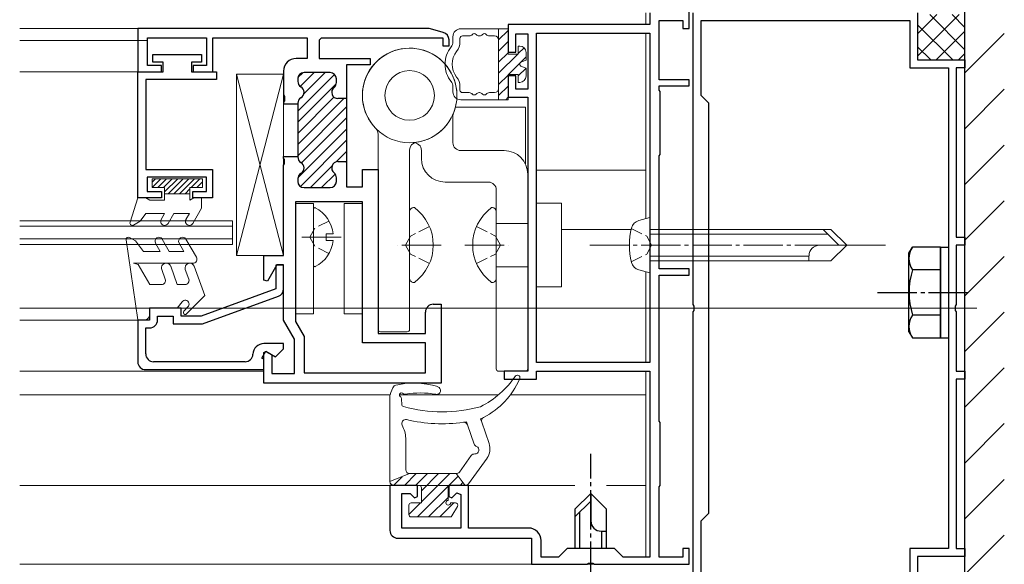
# Model space of a CAD drawing. Extents: x 0 to 1386, y 0 to 2245.
# Drawn here: x 1082 to 1207, y 1081 to 1150 of the extents above; entities that cross this region are included whole.
import ezdxf

# ---------------------------------------------------------------- set-up
doc = ezdxf.new("R2010")
doc.units = 0
doc.linetypes.add('YCENTER_1', pattern=[13, 10, -1, 1, -1])
doc.linetypes.add('YHIDDEN_1', pattern=[4, 3, -1])
for name, color, linetype, lineweight in [('YKK_11', 7, 'CONTINUOUS', 30), ('YKK_12', 2, 'CONTINUOUS', 13), ('YKK_13', 4, 'CONTINUOUS', 30), ('YSS_K', 3, 'CONTINUOUS', 13), ('YSS_KE', 3, 'CONTINUOUS', 30)]:
    doc.layers.add(name, color=color, linetype=linetype, lineweight=lineweight)

msp = doc.modelspace()

# ---------------------------------------------------------------- linework, layer by layer
at = {"layer": 'YKK_11', "linetype": 'ByBlock', "lineweight": -2, "ltscale": 0.5}
for p, q in [((1161.97, 1150.81), (1161.97, 1149.31)), ((1166.97, 1148.81), (1166.97, 1151.01)), ((1167.47, 1113.77), (1167.47, 1150.81)), ((1195.97, 1150.81), (1195.97, 1144.81)), ((1133.84, 1148.81), (1096.98, 1148.81)), ((1096.98, 1148.81), (1096.98, 1143.31)), ((1135.75, 1148.32), (1134.11, 1148.77)), ((1161.97, 1149.31), (1143.97, 1149.31)), ((1143.97, 1149.31), (1143.97, 1145.81)), ((1163.17, 1142.31), (1163.17, 1149.81)), ((1163.17, 1149.81), (1166.17, 1149.81)), ((1166.17, 1149.81), (1166.17, 1148.81)), ((1166.17, 1148.81), (1166.97, 1148.81)), ((1168.47, 1140.31), (1168.47, 1149.81)), ((1168.47, 1149.81), (1194.97, 1149.81)), ((1194.97, 1149.81), (1194.97, 1143.81)), ((1098.18, 1144.11), (1098.18, 1147.61)), ((1098.18, 1147.61), (1105.68, 1147.61)), ((1105.68, 1147.61), (1105.68, 1144.11)), ((1106.48, 1143.31), (1106.48, 1147.61)), ((1106.48, 1147.61), (1118.48, 1147.61)), ((1118.48, 1147.61), (1118.48, 1145.01)), ((1120.28, 1147.61), (1119.98, 1147.31)), ((1120.28, 1147.61), (1135.68, 1147.61)), ((1135.68, 1147.61), (1135.68, 1146.61)), ((1144.97, 1145.81), (1144.97, 1148.11)), ((1144.97, 1148.11), (1146.47, 1148.11)), ((1146.47, 1148.11), (1146.47, 1141.11)), ((1147.57, 1106.41), (1147.57, 1148.21)), ((1147.57, 1148.21), (1161.97, 1148.21)), ((1161.97, 1148.21), (1161.97, 1106.41)), ((1119.98, 1147.31), (1119.98, 1145.01)), ((1135.68, 1146.61), (1136.48, 1146.61)), ((1136.48, 1146.61), (1136.48, 1147.35)), ((1098.87, 1144.52), (1098.87, 1145.52)), ((1098.87, 1145.52), (1105.07, 1145.52)), ((1105.07, 1145.52), (1105.07, 1144.52)), ((1143.97, 1145.81), (1144.97, 1145.81)), ((1099.98, 1144.11), (1098.18, 1144.11)), ((1100.17, 1144.52), (1098.87, 1144.52)), ((1099.98, 1143.31), (1099.98, 1144.11)), ((1100.17, 1143.32), (1100.17, 1144.52)), ((1105.07, 1144.52), (1103.77, 1144.52)), ((1103.77, 1144.52), (1103.77, 1143.32)), ((1105.68, 1144.11), (1103.98, 1144.11)), ((1103.98, 1144.11), (1103.98, 1143.31)), ((1118.48, 1145.01), (1117.08, 1145.01)), ((1119.98, 1145.01), (1126.48, 1145.01)), ((1126.48, 1144.21), (1123.48, 1144.21)), ((1123.48, 1144.21), (1123.48, 1139.91)), ((1126.48, 1145.01), (1126.48, 1144.21)), ((1194.97, 1143.81), (1199.87, 1143.81)), ((1195.97, 1144.81), (1201.97, 1144.81)), ((1199.87, 1143.81), (1199.87, 1082.81)), ((1199.87, 1143.81), (1199.87, 1082.81)), ((1201.97, 1143.81), (1200.87, 1143.81)), ((1200.87, 1143.81), (1200.87, 1122.31)), ((1201.97, 1144.81), (1201.97, 1143.81)), ((1096.97, 1127.32), (1096.97, 1143.32)), ((1096.97, 1143.32), (1100.17, 1143.32)), ((1096.98, 1143.31), (1099.98, 1143.31)), ((1103.77, 1143.32), (1106.97, 1143.32)), ((1103.98, 1143.31), (1106.48, 1143.31)), ((1106.97, 1143.32), (1106.97, 1142.32)), ((1115.48, 1143.41), (1115.48, 1140.37)), ((1121.38, 1143.21), (1118.08, 1143.21)), ((1144.97, 1142.81), (1143.97, 1142.81)), ((1143.97, 1142.81), (1143.97, 1140.11)), ((1144.97, 1141.11), (1144.97, 1142.81)), ((1106.97, 1142.32), (1097.97, 1142.32)), ((1097.97, 1142.32), (1097.97, 1130.92)), ((1117.28, 1142.41), (1117.28, 1142.1)), ((1122.18, 1141.96), (1122.18, 1142.41)), ((1166.97, 1142.31), (1163.17, 1142.31)), ((1163.17, 1140.98), (1163.17, 1141.51)), ((1163.17, 1141.51), (1166.97, 1141.51)), ((1166.97, 1141.51), (1166.97, 1142.31)), ((1115.48, 1140.37), (1115.6, 1140.18)), ((1115.6, 1140.18), (1115.6, 1139.63)), ((1123.48, 1140.21), (1123.48, 1131.61)), ((1143.97, 1140.11), (1146.47, 1140.11)), ((1146.47, 1141.11), (1144.97, 1141.11)), ((1146.47, 1140.11), (1146.47, 1105.31)), ((1163.27, 1140.81), (1163.17, 1140.98)), ((1163.27, 1132.81), (1163.27, 1140.81)), ((1169.47, 1139.31), (1168.47, 1140.31)), ((1115.6, 1139.63), (1115.48, 1139.45)), ((1115.48, 1139.45), (1115.48, 1139.26)), ((1115.48, 1139.26), (1117.28, 1139.26)), ((1117.28, 1139.32), (1117.28, 1132.5)), ((1123.48, 1139.91), (1122.38, 1139.91)), ((1169.47, 1087.31), (1169.47, 1139.31)), ((1115.48, 1132.37), (1115.48, 1132.56)), ((1115.48, 1132.56), (1117.28, 1132.56)), ((1163.17, 1132.63), (1163.27, 1132.81)), ((1163.17, 1118.31), (1163.17, 1132.63)), ((1115.6, 1132.18), (1115.48, 1132.37)), ((1115.48, 1131.45), (1115.6, 1131.63)), ((1115.48, 1120.01), (1115.48, 1131.45)), ((1115.6, 1131.63), (1115.6, 1132.18)), ((1122.38, 1131.91), (1123.48, 1131.91)), ((1123.48, 1131.91), (1123.48, 1128.71)), ((1097.97, 1130.92), (1106.47, 1130.92)), ((1106.47, 1130.92), (1106.47, 1127.32)), ((1125.48, 1128.71), (1125.48, 1130.91)), ((1125.48, 1130.91), (1127.48, 1130.91)), ((1127.48, 1130.91), (1127.48, 1110.11)), ((1105.67, 1129.92), (1098.17, 1129.92)), ((1098.17, 1129.92), (1098.17, 1128.12)), ((1105.67, 1128.12), (1105.67, 1129.92)), ((1117.28, 1129.72), (1117.28, 1129.41)), ((1122.18, 1129.41), (1122.18, 1129.86)), ((1098.17, 1128.12), (1099.97, 1128.12)), ((1099.97, 1128.12), (1099.97, 1127.32)), ((1103.97, 1127.32), (1103.97, 1128.12)), ((1103.97, 1128.12), (1105.67, 1128.12)), ((1118.08, 1128.61), (1121.38, 1128.61)), ((1123.48, 1128.71), (1125.48, 1128.71)), ((1099.97, 1127.32), (1096.97, 1127.32)), ((1106.47, 1127.32), (1103.97, 1127.32)), ((1125.48, 1126.81), (1116.98, 1126.81)), ((1116.98, 1126.81), (1116.98, 1111.61)), ((1125.48, 1108.91), (1125.48, 1126.81)), ((1200.87, 1122.31), (1201.97, 1122.31)), ((1201.97, 1121.31), (1200.87, 1121.31)), ((1200.87, 1121.31), (1200.87, 1113.77)), ((1201.97, 1122.31), (1201.97, 1121.31)), ((1112.98, 1116.88), (1112.98, 1120.01)), ((1112.98, 1120.01), (1115.48, 1120.01)), ((1114.61, 1118.81), (1113.42, 1116.76)), ((1115.48, 1118.81), (1114.61, 1118.81)), ((1115.48, 1111.81), (1115.48, 1118.81)), ((1115.47, 1118.76), (1114.47, 1118.76)), ((1114.47, 1118.76), (1114.47, 1115.76)), ((1115.47, 1115.76), (1115.47, 1118.76)), ((1166.97, 1118.31), (1163.17, 1118.31)), ((1166.97, 1117.51), (1166.97, 1118.31)), ((1113.42, 1116.76), (1112.98, 1116.88)), ((1163.17, 1098.98), (1163.17, 1117.51)), ((1163.17, 1117.51), (1166.97, 1117.51)), ((1114.47, 1115.76), (1105, 1112.31)), ((1105.17, 1111.31), (1114.82, 1114.82)), ((1134.48, 1113.81), (1135.48, 1113.81)), ((1135.48, 1113.81), (1135.48, 1103.81)), ((1102.47, 1113.31), (1098.47, 1113.31)), ((1098.47, 1113.31), (1098.47, 1111.81)), ((1102.47, 1112.31), (1102.47, 1113.31)), ((1133.48, 1110.11), (1133.48, 1112.81)), ((1167.59, 1113.58), (1167.47, 1113.77)), ((1167.47, 1112.85), (1167.59, 1113.03)), ((1167.47, 1075.81), (1167.47, 1112.85)), ((1167.59, 1113.03), (1167.59, 1113.58)), ((1200.87, 1113.77), (1200.75, 1113.58)), ((1200.75, 1113.58), (1200.75, 1113.03)), ((1200.75, 1113.03), (1200.87, 1112.85)), ((1200.87, 1112.85), (1200.87, 1105.31)), ((1098.47, 1111.81), (1096.97, 1111.81)), ((1096.97, 1111.81), (1096.97, 1106.51)), ((1099.47, 1111.81), (1099.47, 1112.31)), ((1099.47, 1112.31), (1101.47, 1112.31)), ((1101.47, 1112.31), (1101.47, 1111.31)), ((1101.47, 1111.31), (1105.17, 1111.31)), ((1105, 1112.31), (1102.47, 1112.31)), ((1116.88, 1109.39), (1115.48, 1111.81)), ((1116.98, 1111.61), (1118.08, 1109.71)), ((1097.97, 1107.51), (1097.97, 1110.81)), ((1097.97, 1110.81), (1098.47, 1110.81)), ((1127.48, 1110.11), (1133.48, 1110.11)), ((1115.47, 1108.81), (1112.97, 1108.81)), ((1115.47, 1108.16), (1115.47, 1108.81)), ((1116.88, 1105.01), (1116.88, 1109.39)), ((1118.08, 1109.71), (1118.08, 1105.11)), ((1133.48, 1108.91), (1125.48, 1108.91)), ((1133.48, 1105.11), (1133.48, 1108.91)), ((1112.72, 1106.98), (1113.22, 1107.84)), ((1112.98, 1107.69), (1113.21, 1107.83)), ((1112.98, 1103.81), (1112.98, 1107.69)), ((1113.21, 1107.83), (1113.98, 1107.38)), ((1113.22, 1107.84), (1114.45, 1107.13)), ((1114.45, 1107.13), (1115.47, 1108.16)), ((1110.58, 1106.51), (1098.97, 1106.51)), ((1112.97, 1106.83), (1112.72, 1106.98)), ((1112.97, 1105.51), (1112.97, 1106.83)), ((1113.98, 1107.38), (1113.98, 1105.01)), ((1161.97, 1106.41), (1147.57, 1106.41)), ((1097.97, 1105.51), (1112.97, 1105.51)), ((1118.08, 1105.11), (1133.48, 1105.11)), ((1146.47, 1105.31), (1143.47, 1105.31)), ((1143.47, 1105.31), (1143.47, 1104.31)), ((1147.57, 1104.31), (1147.57, 1105.31)), ((1147.57, 1105.31), (1161.97, 1105.31)), ((1161.97, 1105.31), (1161.97, 1081.71)), ((1200.87, 1105.31), (1201.97, 1105.31)), ((1201.97, 1105.31), (1201.97, 1104.31)), ((1135.48, 1103.81), (1112.98, 1103.81)), ((1113.98, 1105.01), (1116.88, 1105.01)), ((1143.47, 1104.31), (1147.57, 1104.31)), ((1201.97, 1104.31), (1200.87, 1104.31)), ((1200.87, 1104.31), (1200.87, 1082.81)), ((1163.27, 1098.81), (1163.17, 1098.98)), ((1163.27, 1090.81), (1163.27, 1098.81)), ((1132.47, 1090.81), (1128.97, 1090.81)), ((1128.97, 1090.81), (1128.97, 1085.11)), ((1132.47, 1089.41), (1132.47, 1090.81)), ((1138.97, 1090.81), (1136.47, 1090.81)), ((1136.47, 1090.81), (1136.47, 1089.41)), ((1138.97, 1085.41), (1138.97, 1090.81)), ((1163.17, 1090.64), (1163.27, 1090.81)), ((1163.17, 1081.71), (1163.17, 1090.64)), ((1130.47, 1085.41), (1130.47, 1089.81)), ((1130.47, 1089.81), (1131.55, 1089.81)), ((1131.55, 1089.81), (1132.1, 1089.25)), ((1132.1, 1089.25), (1132.47, 1089.41)), ((1136.47, 1089.41), (1136.84, 1089.25)), ((1136.84, 1089.25), (1137.48, 1089.89)), ((1137.48, 1089.89), (1137.97, 1089.68)), ((1137.97, 1089.68), (1137.97, 1085.41)), ((1168.47, 1086.31), (1169.47, 1087.31)), ((1168.47, 1076.81), (1168.47, 1086.31)), ((1137.97, 1085.41), (1130.47, 1085.41)), ((1146.57, 1085.41), (1138.97, 1085.41)), ((1129.97, 1084.11), (1146.97, 1084.11)), ((1146.97, 1084.11), (1146.97, 1080.81)), ((1148.17, 1081.71), (1148.17, 1083.81)), ((1151.47, 1082.81), (1150.37, 1081.71)), ((1157.47, 1082.81), (1151.47, 1082.81)), ((1158.57, 1081.71), (1157.47, 1082.81)), ((1166.97, 1082.81), (1166.17, 1082.81)), ((1166.17, 1082.81), (1166.17, 1081.71)), ((1166.97, 1080.81), (1166.97, 1082.81)), ((1199.87, 1082.81), (1194.97, 1082.81)), ((1194.97, 1082.81), (1194.97, 1076.81)), ((1200.87, 1082.81), (1201.97, 1082.81)), ((1201.97, 1082.81), (1201.97, 1081.81)), ((1150.37, 1081.71), (1148.17, 1081.71)), ((1161.97, 1081.71), (1158.57, 1081.71)), ((1166.17, 1081.71), (1163.17, 1081.71)), ((1201.97, 1081.81), (1195.97, 1081.81)), ((1195.97, 1081.81), (1195.97, 1075.81)), ((1146.97, 1080.81), (1154.02, 1080.81)), ((1154.02, 1080.81), (1154.2, 1080.93)), ((1154.2, 1080.93), (1154.75, 1080.93)), ((1154.75, 1080.93), (1154.93, 1080.81)), ((1154.93, 1080.81), (1166.97, 1080.81))]:
    msp.add_line(p, q, dxfattribs=at)
at = {"layer": 'YKK_11', "linetype": 'ByBlock', "lineweight": 13, "ltscale": 0.5}
for p, q in [((1121.94, 1142.98), (1117.28, 1138.32)), ((1117.9, 1143.19), (1117.3, 1142.58)), ((1119.34, 1143.21), (1117.59, 1141.46)), ((1120.75, 1143.21), (1118.05, 1140.51)), ((1122.16, 1141.79), (1117.28, 1136.91)), ((1121.87, 1140.09), (1117.28, 1135.49)), ((1123.11, 1139.91), (1117.28, 1134.08)), ((1123.48, 1138.86), (1117.28, 1132.66)), ((1123.48, 1137.45), (1117.77, 1131.74)), ((1123.48, 1136.04), (1117.29, 1129.84)), ((1123.48, 1134.62), (1117.61, 1128.76)), ((1123.48, 1133.21), (1122.15, 1131.88)), ((1121.61, 1131.34), (1118.88, 1128.61)), ((1123.48, 1131.79), (1123.44, 1131.75)), ((1122.02, 1130.34), (1120.29, 1128.61))]:
    msp.add_line(p, q, dxfattribs=at)
at = {"layer": 'YKK_11', "linetype": 'ByBlock', "lineweight": -2, "ltscale": 0.5}
for centre, radius, start, end in [((1133.84, 1147.81), 1, 74.3619, 90.0043), ((1135.48, 1147.35), 1, 0.0022, 74.3619), ((1117.08, 1143.41), 1.6, 90.005, 180.0043), ((1118.08, 1142.41), 0.8, 90.0043, 180.0043), ((1121.38, 1142.41), 0.8, 0.0043, 90.0043), ((1118.08, 1142.1), 0.8, 180.0043, 240.004), ((1117.28, 1140.71), 0.8, 300.0045, 60.004), ((1122.38, 1140.71), 0.8, 128.6865, 270.0043), ((1121.38, 1141.96), 0.8, 308.6865, 0.0043), ((1118.08, 1139.32), 0.8, 120.0045, 180.0043), ((1118.08, 1132.5), 0.8, 180.0043, 240.004), ((1117.28, 1131.11), 0.8, 300.0045, 60.004), ((1122.38, 1131.11), 0.8, 90.0043, 231.3221), ((1118.08, 1129.72), 0.8, 120.0045, 180.0043), ((1121.38, 1129.86), 0.8, 0.0043, 51.3221), ((1118.08, 1129.41), 0.8, 180.0043, 270.0043), ((1121.38, 1129.41), 0.8, 270.0043, 0.0043), ((1114.47, 1115.76), 1, 289.9999, 0.0005), ((1134.48, 1112.81), 1, 90.0041, 180.004), ((1098.47, 1111.81), 1, 270.0005, 0.0005), ((1112.97, 1107.41), 1.4, 90.0005, 177.6125), ((1097.97, 1106.51), 1, 180.0005, 270.0005), ((1098.97, 1107.51), 1, 180.0005, 270.0005), ((1110.58, 1107.51), 0.999, 270.074, 357.6866), ((1129.97, 1085.11), 1, 180, 270), ((1146.57, 1083.81), 1.6, 0, 90)]:
    msp.add_arc(centre, radius, start, end, dxfattribs=at)
at = {"layer": 'YKK_12', "lineweight": 13, "ltscale": 0.5}
for p, q in [((1161.47, 1149.31), (1161.47, 1150.81)), ((1097.27, 1148.81), (1081.97, 1148.81)), ((1161.47, 1124.67), (1161.47, 1148.21)), ((1081.97, 1147.3), (1098.18, 1147.3)), ((1081.97, 1143.3), (1097.17, 1143.3)), ((1137.29, 1138.81), (1146.17, 1138.81)), ((1146.17, 1138.81), (1146.17, 1131.63)), ((1161.47, 1130.81), (1147.57, 1130.81)), ((1150.78, 1123.31), (1159.6, 1123.31)), ((1161.47, 1106.41), (1161.47, 1117.94)), ((1081.97, 1113.3), (1096.73, 1113.3)), ((1081.97, 1111.8), (1096.98, 1111.8)), ((1081.97, 1105.3), (1112.98, 1105.3)), ((1161.47, 1081.71), (1161.47, 1105.31)), ((1081.97, 1102.31), (1128.98, 1102.31)), ((1130.18, 1102.31), (1142.74, 1102.31)), ((1144.27, 1102.31), (1161.47, 1102.31)), ((1081.97, 1090.81), (1152.47, 1090.81)), ((1156.47, 1090.81), (1161.47, 1090.81)), ((1081.97, 1080.81), (1161.47, 1080.81))]:
    msp.add_line(p, q, dxfattribs=at)
at = {"layer": 'YKK_12'}
for p, q in [((1108.97, 1124.41), (1081.97, 1124.41)), ((1108.97, 1121.41), (1108.97, 1124.41)), ((1081.97, 1123.71), (1108.97, 1123.71)), ((1108.97, 1122.11), (1081.97, 1122.11)), ((1081.97, 1121.41), (1108.97, 1121.41)), ((1081.97, 1113.31), (1203.47, 1113.31))]:
    msp.add_line(p, q, dxfattribs=at)
at = {"layer": 'YKK_13', "ltscale": 0.5}
for p, q in [((1195.97, 1145.29), (1201.25, 1150.57)), ((1195.97, 1148.12), (1198.42, 1150.57)), ((1197.53, 1150.57), (1201.97, 1146.12)), ((1200.36, 1150.57), (1201.97, 1148.95)), ((1195.97, 1149.29), (1200.46, 1144.81)), ((1198.32, 1144.81), (1201.97, 1148.46)), ((1195.97, 1146.46), (1197.63, 1144.81)), ((1201.15, 1144.81), (1201.97, 1145.63)), ((1194.87, 1120.31), (1195.31, 1121.06)), ((1194.87, 1110.31), (1194.87, 1120.31)), ((1198.87, 1121.06), (1195.3, 1121.06)), ((1198.87, 1121.06), (1199.87, 1121.06)), ((1198.87, 1121.06), (1198.87, 1109.56)), ((1198.87, 1109.56), (1198.87, 1121.06)), ((1199.87, 1121.06), (1199.87, 1109.56)), ((1198.87, 1118.19), (1195.32, 1118.19)), ((1198.87, 1112.42), (1195.32, 1112.42)), ((1194.87, 1110.31), (1195.31, 1109.56)), ((1195.3, 1109.56), (1198.87, 1109.56)), ((1198.87, 1109.56), (1199.87, 1109.56))]:
    msp.add_line(p, q, dxfattribs=at)
at = {"layer": 'YKK_13', "lineweight": 13, "ltscale": 0.5}
for p, q in [((1137.97, 1148.77), (1143.97, 1148.77)), ((1142.77, 1148.77), (1142.77, 1139.77)), ((1143.97, 1148.77), (1143.97, 1145.57)), ((1136.97, 1147.77), (1136.97, 1147.1)), ((1137.87, 1147.1), (1137.87, 1147.57)), ((1138.17, 1147.87), (1139.05, 1147.87)), ((1140.3, 1147.87), (1140.35, 1147.87)), ((1141.6, 1147.87), (1142.27, 1147.87)), ((1143.97, 1148.56), (1142.77, 1147.36)), ((1143.97, 1147.15), (1142.77, 1145.95)), ((1145.27, 1146.57), (1145.47, 1146.57)), ((1145.27, 1145.57), (1145.27, 1146.57)), ((1146.02, 1146.36), (1145.27, 1145.62)), ((1143.97, 1145.73), (1142.77, 1144.53)), ((1145.23, 1145.57), (1142.77, 1143.12)), ((1143.97, 1145.57), (1145.27, 1145.57)), ((1146.27, 1145.2), (1144.04, 1142.97)), ((1146.27, 1145.77), (1146.27, 1144.77)), ((1146.26, 1143.78), (1145.27, 1142.79)), ((1145.67, 1144.56), (1146.27, 1144.77)), ((1145.67, 1143.99), (1146.27, 1143.77)), ((1146.27, 1143.77), (1146.27, 1142.77)), ((1109.48, 1120.01), (1115.48, 1143.01)), ((1109.48, 1143.01), (1115.48, 1120.01)), ((1109.48, 1143.01), (1109.48, 1120.01)), ((1115.48, 1143.01), (1109.48, 1143.01)), ((1115.48, 1120.01), (1115.48, 1143.01)), ((1143.97, 1142.9), (1142.77, 1141.7)), ((1145.27, 1142.97), (1143.97, 1142.97)), ((1143.97, 1142.97), (1143.97, 1139.77)), ((1145.27, 1141.97), (1145.27, 1142.97)), ((1136.97, 1140.77), (1136.97, 1141.45)), ((1137.87, 1140.97), (1137.87, 1141.45)), ((1143.97, 1141.49), (1142.77, 1140.29)), ((1145.47, 1141.97), (1145.27, 1141.97)), ((1139.05, 1140.67), (1138.17, 1140.67)), ((1140.35, 1140.67), (1140.3, 1140.67)), ((1142.27, 1140.67), (1141.6, 1140.67)), ((1143.97, 1140.08), (1143.67, 1139.77)), ((1143.97, 1139.77), (1137.97, 1139.77)), ((1136.98, 1134.31), (1136.98, 1137.71)), ((1127.48, 1135.41), (1127.48, 1110.61)), ((1131.48, 1133.38), (1131.48, 1110.61)), ((1132.98, 1133.33), (1132.98, 1132.31)), ((1143.48, 1133.31), (1137.98, 1133.31)), ((1146.48, 1130.31), (1146.48, 1105.61)), ((1098.77, 1129.72), (1105.17, 1129.72)), ((1098.77, 1128.62), (1098.77, 1129.72)), ((1098.77, 1129.29), (1099.2, 1129.72)), ((1098.81, 1128.62), (1099.91, 1129.72)), ((1099.52, 1128.62), (1100.62, 1129.72)), ((1100.22, 1128.62), (1101.32, 1129.72)), ((1100.37, 1128.06), (1102.03, 1129.72)), ((1100.84, 1127.82), (1102.74, 1129.72)), ((1101.54, 1127.82), (1103.44, 1129.72)), ((1102.25, 1127.82), (1104.15, 1129.72)), ((1103.76, 1128.62), (1104.86, 1129.72)), ((1104.47, 1128.62), (1105.17, 1129.33)), ((1105.17, 1129.72), (1105.17, 1128.62)), ((1135.98, 1129.31), (1141.48, 1129.31)), ((1098.77, 1128.62), (1100.37, 1128.62)), ((1100.37, 1128.62), (1100.37, 1127.02)), ((1100.37, 1127.82), (1103.57, 1127.82)), ((1102.96, 1127.82), (1103.57, 1128.44)), ((1103.57, 1128.62), (1103.57, 1127.02)), ((1103.57, 1128.62), (1105.17, 1128.62)), ((1142.48, 1128.31), (1142.48, 1105.61)), ((1096.97, 1127.32), (1095.99, 1124.21)), ((1096.97, 1127.32), (1097.97, 1127.32)), ((1097.97, 1127.32), (1098.49, 1127.02)), ((1098.49, 1127.02), (1100.37, 1127.02)), ((1104.09, 1127.32), (1103.57, 1127.02)), ((1104.09, 1127.32), (1105.07, 1127.32)), ((1105.07, 1127.32), (1105.07, 1126.02)), ((1119.28, 1126.61), (1116.98, 1126.61)), ((1116.98, 1126.61), (1116.98, 1112.61)), ((1119.28, 1112.61), (1119.28, 1126.61)), ((1125.48, 1126.61), (1123.18, 1126.61)), ((1123.18, 1126.61), (1123.18, 1112.61)), ((1125.48, 1112.61), (1125.48, 1126.61)), ((1147.57, 1116.03), (1147.57, 1126.63)), ((1147.57, 1126.63), (1150.77, 1126.63)), ((1150.77, 1126.63), (1150.77, 1116.03)), ((1097.97, 1125.32), (1097.27, 1124.35)), ((1097.97, 1125.32), (1100.37, 1125.32)), ((1100.37, 1125.32), (1099.94, 1124.57)), ((1100.81, 1124.07), (1101.53, 1125.32)), ((1101.53, 1125.32), (1103.51, 1125.32)), ((1103.51, 1125.32), (1103.08, 1124.57)), ((1103.95, 1124.07), (1105.07, 1126.02)), ((1119.28, 1118.73), (1119.28, 1125.92)), ((1131.48, 1117.08), (1131.48, 1125.58)), ((1132.08, 1126.08), (1131.98, 1126.08)), ((1141.88, 1126.08), (1141.98, 1126.08)), ((1142.48, 1117.08), (1142.48, 1125.58)), ((1096.42, 1123.86), (1097.27, 1124.35)), ((1142.48, 1124.06), (1146.48, 1124.06)), ((1161.97, 1124.81), (1160.57, 1124.43)), ((1161.97, 1123.31), (1161.97, 1124.81)), ((1121.76, 1122.75), (1120.88, 1122.75)), ((1120.88, 1122.75), (1120.88, 1121.9)), ((1161.97, 1123.31), (1161.97, 1119.31)), ((1161.97, 1123.31), (1161.97, 1119.31)), ((1184.97, 1123.31), (1161.97, 1123.31)), ((1161.97, 1122.71), (1184.57, 1122.71)), ((1183.97, 1123.31), (1185.97, 1121.31)), ((1184.97, 1123.31), (1186.97, 1121.31)), ((1096.98, 1111.82), (1095.48, 1121.98)), ((1095.92, 1122.28), (1096.67, 1121.85)), ((1096.67, 1121.85), (1097.67, 1120.52)), ((1099.21, 1121.57), (1099.82, 1120.52)), ((1100.97, 1120.52), (1100.08, 1122.07)), ((1102.21, 1121.57), (1102.82, 1120.52)), ((1104.41, 1119.77), (1103.08, 1122.07)), ((1121.76, 1121.9), (1120.88, 1121.9)), ((1186.97, 1121.31), (1183.51, 1121.31)), ((1184.97, 1119.31), (1186.97, 1121.31)), ((1097.67, 1120.52), (1099.82, 1120.52)), ((1100.97, 1120.52), (1102.82, 1120.52)), ((1103.97, 1119.02), (1096.42, 1119.02)), ((1096.42, 1119.02), (1097.01, 1118.86)), ((1097.01, 1118.86), (1098.48, 1116.32)), ((1109.48, 1120.01), (1115.48, 1120.01)), ((1161.97, 1119.91), (1182.17, 1119.91)), ((1161.97, 1119.31), (1161.97, 1117.81)), ((1161.97, 1119.31), (1184.97, 1119.31)), ((1182.17, 1119.97), (1182.17, 1119.31)), ((1100.01, 1118.21), (1100.45, 1116.99)), ((1101.14, 1118.63), (1101.98, 1116.32)), ((1102.99, 1118.22), (1103.44, 1116.99)), ((1104.12, 1118.63), (1105.48, 1114.91)), ((1142.48, 1118.56), (1146.48, 1118.56)), ((1161.97, 1117.81), (1160.57, 1118.18)), ((1098.48, 1116.32), (1099.98, 1116.32)), ((1101.98, 1116.32), (1102.97, 1116.32)), ((1132.08, 1116.58), (1131.98, 1116.58)), ((1141.89, 1116.58), (1141.98, 1116.58)), ((1150.77, 1116.03), (1147.57, 1116.03)), ((1101.98, 1113.32), (1102.58, 1114.12)), ((1103.16, 1112.59), (1105.48, 1114.91)), ((1101.98, 1113.32), (1098.48, 1113.32)), ((1098.48, 1113.32), (1098.48, 1112.52)), ((1103.33, 1113.47), (1102.81, 1112.95)), ((1116.98, 1112.61), (1119.28, 1112.61)), ((1123.18, 1112.61), (1125.48, 1112.61)), ((1097.78, 1111.82), (1096.98, 1111.82)), ((1131.18, 1110.31), (1127.78, 1110.31)), ((1142.78, 1105.31), (1146.18, 1105.31)), ((1145.14, 1104.81), (1145.18, 1104.81)), ((1145.48, 1104.5), (1145.48, 1104.51)), ((1128.98, 1091.31), (1128.98, 1102.31)), ((1130.48, 1101.09), (1130.46, 1101.75)), ((1130.48, 1101.09), (1130.48, 1101.09)), ((1138.84, 1098.49), (1138.71, 1098.88)), ((1140.63, 1098.84), (1140.48, 1099.25)), ((1141.57, 1096.12), (1140.63, 1098.84)), ((1139.68, 1096.07), (1138.84, 1098.49)), ((1130.98, 1092.81), (1130.98, 1096.81)), ((1139.31, 1094.6), (1137.8, 1092.51)), ((1141.3, 1094.29), (1138.93, 1091.01)), ((1131.48, 1092.31), (1128.98, 1091.31)), ((1129.41, 1090.81), (1130.51, 1091.92)), ((1130.81, 1090.81), (1132.31, 1092.31)), ((1131.48, 1092.31), (1137.39, 1092.31)), ((1132.23, 1090.81), (1133.73, 1092.31)), ((1132.47, 1086.81), (1137.64, 1091.98)), ((1132.98, 1088.73), (1136.56, 1092.31)), ((1132.98, 1090.15), (1135.14, 1092.31)), ((1138.53, 1090.81), (1137.39, 1092.31)), ((1132.68, 1090.81), (1129.48, 1090.81)), ((1132.98, 1090.51), (1132.98, 1088.61)), ((1136.38, 1088.91), (1136.38, 1090.51)), ((1138.53, 1090.81), (1136.68, 1090.81)), ((1137.89, 1090.81), (1138.25, 1091.17)), ((1133.89, 1086.81), (1136.38, 1089.3)), ((1131.38, 1087.13), (1132.86, 1088.61)), ((1131.38, 1088.31), (1131.38, 1087.11)), ((1131.68, 1088.61), (1132.98, 1088.61)), ((1135.3, 1086.81), (1137.1, 1088.61)), ((1136.68, 1088.61), (1137.28, 1088.61)), ((1137.54, 1088.16), (1136.85, 1086.96)), ((1131.68, 1086.81), (1136.59, 1086.81))]:
    msp.add_line(p, q, dxfattribs=at)
at = {"layer": 'YKK_13', "linetype": 'YHIDDEN_1', "lineweight": 13, "ltscale": 0.5}
for p, q in [((1121.24, 1124.37), (1119.43, 1123.47)), ((1118.82, 1122.32), (1119.43, 1123.47)), ((1134, 1123.68), (1131.58, 1122.47)), ((1139.97, 1123.68), (1142.39, 1122.47)), ((1159.62, 1123.41), (1161.57, 1122.46)), ((1118.82, 1122.32), (1119.43, 1121.18)), ((1130.97, 1121.33), (1131.58, 1122.47)), ((1130.97, 1121.33), (1131.58, 1120.18)), ((1143, 1121.33), (1142.39, 1122.47)), ((1143, 1121.33), (1142.39, 1120.18)), ((1161.57, 1122.46), (1162.18, 1121.31)), ((1161.57, 1120.16), (1162.18, 1121.31)), ((1121.24, 1120.27), (1119.43, 1121.18)), ((1134, 1118.98), (1131.58, 1120.18)), ((1139.97, 1118.98), (1142.39, 1120.18)), ((1159.62, 1119.21), (1161.57, 1120.16))]:
    msp.add_line(p, q, dxfattribs=at)
at = {"layer": 'YKK_13', "linetype": 'YCENTER_1', "lineweight": 13, "ltscale": 0.5}
for p, q in [((1122.78, 1122.32), (1117.78, 1122.32)), ((1135.48, 1121.33), (1129.97, 1121.33)), ((1138.48, 1121.33), (1144, 1121.33)), ((1154.37, 1121.31), (1191.97, 1121.31))]:
    msp.add_line(p, q, dxfattribs=at)
at = {"layer": 'YKK_13', "linetype": 'YCENTER_1', "ltscale": 0.5}
for p, q in [((1190.87, 1115.31), (1202.74, 1115.31)), ((1154.47, 1072.21), (1154.47, 1094.81))]:
    msp.add_line(p, q, dxfattribs=at)
at = {"layer": 'YKK_13', "linetype": 'Continuous', "ltscale": 0.5}
for p, q in [((1152.47, 1087.81), (1154.47, 1089.81)), ((1152.47, 1086.81), (1154.47, 1088.81)), ((1156.47, 1087.81), (1154.47, 1089.81)), ((1154.47, 1089.81), (1154.47, 1086.34)), ((1152.47, 1087.81), (1152.47, 1082.81)), ((1156.47, 1082.81), (1156.47, 1087.81)), ((1153.07, 1082.81), (1153.07, 1087.41)), ((1155.81, 1085.01), (1156.47, 1085.01)), ((1155.87, 1082.81), (1155.87, 1085.01))]:
    msp.add_line(p, q, dxfattribs=at)
at = {"layer": 'YKK_13', "lineweight": 13, "ltscale": 0.5}
for radius in [6, 3.15]:
    msp.add_circle((1131.48, 1140.31), radius, dxfattribs=at)
for centre, radius, start, end in [((1137.97, 1147.77), 1, 90.0008, 180.0008), ((1138.17, 1147.57), 0.3, 90, 180.0017), ((1139.05, 1148.37), 0.5, 270, 321.3185), ((1139.67, 1147.87), 0.3, 38.6829, 141.3185), ((1140.3, 1148.37), 0.5, 218.6829, 270), ((1140.35, 1148.37), 0.5, 270, 321.3185), ((1140.97, 1147.87), 0.3, 38.6829, 141.3185), ((1141.6, 1148.37), 0.5, 218.6829, 270), ((1142.27, 1147.37), 0.5, 0.0008, 90), ((1131.48, 1140.31), 6, 278.2159, 224.418), ((1139.47, 1144.27), 3.5, 141.0567, 179.9995), ((1135.97, 1147.1), 1, 321.0567, 0.0008), ((1135.97, 1147.1), 1.9, 321.0584, 0.0017), ((1145.47, 1145.77), 0.8, 0.0008, 90.0008), ((1139.47, 1144.27), 2.6, 141.0584, 218.9449), ((1139.47, 1144.27), 3.5, 179.9995, 218.9449), ((1145.77, 1144.27), 0.3, 109.8971, 250.1053), ((1135.97, 1141.45), 1.9, 0.0008, 38.9449), ((1145.47, 1142.77), 0.8, 270.0008, 0.0008), ((1135.97, 1141.45), 1, 0.0008, 38.9449), ((1137.97, 1140.77), 1, 180.0008, 270.0008), ((1138.17, 1140.97), 0.3, 180.0008, 270), ((1139.05, 1140.17), 0.5, 38.6829, 90), ((1139.67, 1140.67), 0.3, 218.6829, 321.3185), ((1140.3, 1140.17), 0.5, 90, 141.3185), ((1140.35, 1140.17), 0.5, 38.6829, 90), ((1140.97, 1140.67), 0.3, 218.6829, 321.3185), ((1141.6, 1140.17), 0.5, 90, 141.3185), ((1142.27, 1141.17), 0.5, 270.0017, 0.0008), ((1137.98, 1137.71), 1, 158.2137, 180.0005), ((1126.48, 1135.41), 1, 0.0027, 44.418), ((1132.48, 1133.38), 1, 98.2159, 180.0027), ((1131.98, 1133.33), 1, 0.0005, 94.0966), ((1137.98, 1134.31), 1, 180.0005, 270), ((1143.48, 1130.31), 3, 0.0005, 90.0005), ((1135.98, 1132.31), 3, 180.0005, 270.0005), ((1141.48, 1128.31), 1, 0.0005, 90), ((1119.43, 1125.92), 0.154, 62.7233, 180.0043), ((1117.58, 1122.32), 4.2, 5.812, 62.7233), ((1131.98, 1125.58), 0.5, 90.0016, 180.0016), ((1128.58, 1121.33), 5.9, 306.3832, 53.62), ((1145.38, 1121.33), 5.9, 126.3853, 233.6222), ((1141.98, 1125.58), 0.5, 0.0037, 90.0037), ((1096.27, 1124.12), 0.3, 162.4194, 300.0136), ((1100.37, 1124.32), 0.5, 150.0093, 330.0093), ((1103.52, 1124.32), 0.5, 150.0093, 330.0093), ((1160.9, 1123.17), 1.3, 105, 165.9647), ((1168.37, 1121.31), 9, 165.9647, 194.0353), ((1095.77, 1122.02), 0.3, 60.0071, 188.3921), ((1099.65, 1121.82), 0.5, 30.0107, 210.0096), ((1102.65, 1121.82), 0.5, 30.0091, 210.0087), ((1117.58, 1122.32), 4.2, 297.2852, 354.1965), ((1183.51, 1119.97), 1.33, 90, 180), ((1100.57, 1118.42), 0.6, 20.0089, 200.0092), ((1103.56, 1118.42), 0.6, 20.0107, 200.0097), ((1103.97, 1119.52), 0.5, 270.0093, 30.009), ((1160.9, 1119.44), 1.3, 194.0353, 255), ((1119.43, 1118.73), 0.154, 180.0043, 297.2852), ((1099.98, 1116.82), 0.5, 270.0058, 20.0077), ((1102.97, 1116.82), 0.5, 270.0023, 20.0077), ((1131.98, 1117.08), 0.5, 180.0016, 270.0016), ((1141.98, 1117.08), 0.5, 270.0037, 0.0037), ((1102.98, 1113.82), 0.5, 315.0118, 143.1366), ((1097.78, 1112.52), 0.7, 270, 0.0093), ((1102.99, 1112.77), 0.25, 134.9945, 315.0291), ((1127.78, 1110.61), 0.3, 180.0027, 270.0027), ((1131.18, 1110.61), 0.3, 270.0027, 0.0027), ((1142.78, 1105.61), 0.3, 180.0005, 270), ((1146.18, 1105.61), 0.3, 270, 0.0005), ((1132.05, 1093.81), 10, 72.6083, 104.7858), ((1135.02, 1111.49), 12, 297.1047, 325.4134), ((1136.29, 1108.33), 10, 297.2821, 336.2436), ((1145.14, 1104.51), 0.3, 90, 145.4134), ((1145.18, 1104.51), 0.3, 0, 90), ((1144.98, 1104.5), 0.5, 336.2436, 0), ((1138.37, 1098.85), 10, 152.4364, 159.7592), ((1130.43, 1102.31), 0.25, 51.9318, 174.9133), ((1130.43, 1102.31), 0.25, 107.5818, 230.5633), ((1132.81, 1090.55), 12, 80.4284, 98.8272), ((1134.89, 1102.87), 0.5, 260.4284, 72.6083), ((1129.96, 1101.73), 0.5, 2.3737, 50.5633), ((1130.9, 1102.9), 0.5, 231.9318, 278.8272), ((1130.78, 1101.11), 0.3, 182.3737, 254.1668), ((1135.61, 1118.14), 18, 254.1668, 285.6999), ((1130.98, 1098.68), 0.5, 76.6169, 207.4042), ((1135.61, 1118.14), 19.5, 256.6169, 277.9265), ((1135.61, 1118.14), 19.5, 277.9265, 279.1297), ((1138.37, 1098.33), 0.5, 19.178, 97.9265), ((1136.29, 1108.33), 10, 294.8032, 297.2821), ((1141.1, 1099), 0.5, 117.2821, 199.178), ((1126.99, 1096.61), 4, 2.8604, 27.4042), ((1140.16, 1096.23), 0.5, 199.178, 248.0597), ((1139.78, 1095.31), 0.5, 265.8765, 68.0597), ((1139.68, 1095.47), 2, 324.1343, 19.178), ((1139.71, 1094.31), 0.5, 85.8765, 144.1343), ((1131.48, 1092.81), 0.5, 180, 270), ((1129.48, 1091.31), 0.5, 180, 270), ((1137.39, 1092.81), 0.5, 270, 324.1343), ((1132.68, 1090.51), 0.3, 0, 90), ((1136.68, 1090.51), 0.3, 90, 180), ((1138.53, 1091.31), 0.5, 270, 324.1343), ((1136.38, 1088.61), 0.3, 90, 0), ((1131.68, 1088.31), 0.3, 90, 180), ((1137.28, 1088.31), 0.3, 330, 90), ((1131.68, 1087.11), 0.3, 180, 270), ((1136.59, 1087.11), 0.3, 270, 330)]:
    msp.add_arc(centre, radius, start, end, dxfattribs=at)
at = {"layer": 'YKK_13', "ltscale": 0.5}
for centre, radius, start, end in [((1197.43, 1119.64), 2.56, 146.2518, 214.3842), ((1204.43, 1115.31), 9.55, 162.412, 197.588), ((1197.43, 1110.98), 2.56, 145.6158, 213.7482)]:
    msp.add_arc(centre, radius, start, end, dxfattribs=at)
at = {"layer": 'YKK_13', "linetype": 'Continuous', "ltscale": 0.5}
msp.add_arc((1155.81, 1086.34), 1.33, 180, 270, dxfattribs=at)
at = {"layer": 'YSS_K', "ltscale": 0.5}
for p, q in [((1201.97, 1143.16), (1206.97, 1148.16)), ((1201.97, 1136.09), (1206.97, 1141.09)), ((1201.97, 1129.02), (1206.97, 1134.02)), ((1201.97, 1121.95), (1206.97, 1126.95)), ((1201.97, 1114.87), (1206.97, 1119.87)), ((1201.97, 1107.8), (1206.97, 1112.8)), ((1201.97, 1100.73), (1206.97, 1105.73)), ((1201.97, 1093.66), (1206.97, 1098.66)), ((1201.97, 1086.59), (1206.97, 1091.59)), ((1201.97, 1079.52), (1206.97, 1084.52))]:
    msp.add_line(p, q, dxfattribs=at)
at = {"layer": 'YSS_KE', "ltscale": 0.5}
msp.add_line((1201.97, 1063.31), (1201.97, 1163.31), dxfattribs=at)

doc.saveas('drawing.dxf')
